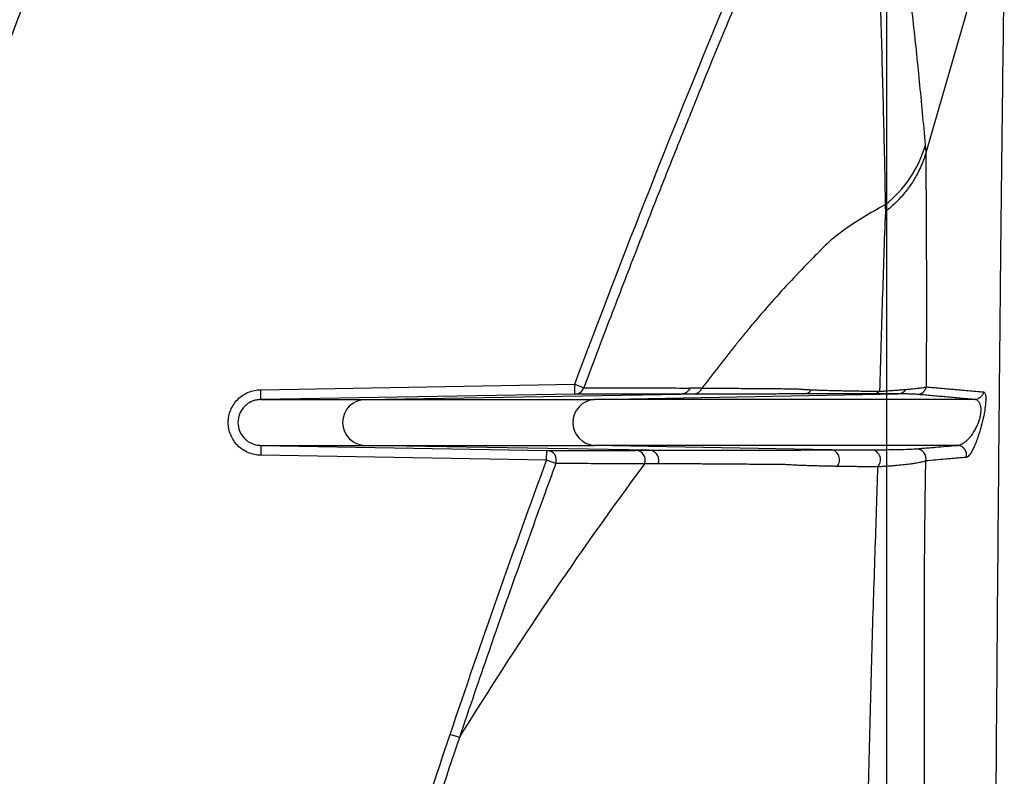
# Model space of a CAD drawing. Units: inches. Extents: x -633.7 to -602.6, y -282.2 to -258.6.
# Drawn here: x -633.2 to -633.2, y -279.1 to -279.1 of the extents above; entities that cross this region are included whole.
import ezdxf

# ---------------------------------------------------------------- set-up
doc = ezdxf.new("R2010")
doc.units = ezdxf.units.IN
doc.header["$MEASUREMENT"] = 0

msp = doc.modelspace()

# ---------------------------------------------------------------- hatches: boundary and pattern name
h = msp.add_hatch()
h.set_pattern_fill('AR-HBONE', color=8, scale=0.01046922407249082)
h.set_pattern_definition([(45, (-630.8383903269457, -285.071541867746), (0, 0.05922287468335759), [0.1256306888698898, -0.04187689628996327]), (135, (-630.8087788896014, -285.0419304304017), (4.649269446095702e-18, 0.05922287468335757), [0.1256306888698898, -0.04187689628996326])])
edge = h.paths.add_edge_path()
edge.add_line((-633.3533572119705, -278.8985341028476), (-633.2358835462046, -278.8985341028476))
edge.add_arc((-633.0450362482259, -278.8899339690822), 0.1910409732140499, 182.580168759478, 220.2351795521443)
edge.add_line((-633.1908768458517, -279.0133324031513), (-631.4688968789222, -279.0133324031513))
edge.add_line((-631.4688968789222, -279.0133324031513), (-631.4688968789222, -279.0747253464458))
edge.add_line((-631.4688968789222, -279.0747253464459), (-633.1876511535244, -279.0747253464459))
edge.add_arc((-633.0821803669726, -279.1874574027527), 0.1543781180576004, 133.0940365708577, 180.95878426122)
edge.add_line((-633.2365368706821, -279.1900406366877), (-633.3533572119705, -279.1900406366877))
edge.add_line((-633.3533572119705, -279.1900406366877), (-633.3533572119705, -278.9021935391343))

# ---------------------------------------------------------------- linework, layer by layer
at = {"color": 7, "linetype": 'Continuous', "lineweight": 25}
for p, q in [((-633.185404473228, -279.1199907159604), (-633.1854254138022, -279.1197668358832)), ((-633.2066981503174, -279.1276055109491), (-633.196651815708, -279.1274301523777)), ((-633.1966463343493, -279.1277441807345), (-633.196651815708, -279.1274301523777)), ((-633.196651815708, -279.1274301523777), (-633.1963591449975, -279.127539711676)), ((-633.1925817634855, -279.1275526274447), (-633.1929634907647, -279.1275511562615)), ((-633.1966463343493, -279.1277441807345), (-633.2066926083373, -279.1279195393074)), ((-633.2033473849281, -279.1279195393074), (-633.1932456359942, -279.1277432107104)), ((-633.1960266733597, -279.1279195393074), (-633.1862986171561, -279.1277345126638)), ((-633.2066926386884, -279.1293852312059), (-633.197545735657, -279.1295448902185)), ((-633.1942663412635, -279.1295437426044), (-633.2033473849281, -279.1293852306776)), ((-633.1884577409551, -279.1295291910052), (-633.1960266733597, -279.1293852306776)), ((-633.1975512170156, -279.1298589185754), (-633.2066956282446, -279.1296993030586)), ((-633.1975512170156, -279.1298589185754), (-633.197545735657, -279.1295448902185)), ((-633.1972576741776, -279.1299664401474), (-633.1975512170156, -279.1298589185754)), ((-633.200342704491, -279.1387334413148), (-633.2006392092678, -279.1386332924567))]:
    msp.add_line(p, q, dxfattribs=at)
msp.add_lwpolyline([(-633.3533572119705, -278.8985341028476), (-633.2358835462046, -278.8985341028476, 0.1657955445067545), (-633.1908768458517, -279.0133324031513), (-631.4688968789222, -279.0133324031513), (-631.4688968789222, -279.0747253464459), (-633.1876511535244, -279.0747253464459, 0.2119398263026966), (-633.2365368706821, -279.1900406366877), (-633.3533572119705, -279.1900406366877), (-633.3533572119705, -278.9021935391343)], format="xyb")
at = {"color": 7, "linetype": 'Continuous', "lineweight": 25, "flags": 128}
for points in [[(-633.1829419972562, -279.1114723717224), (-633.1841687900896, -279.1157161578735), (-633.1854044877848, -279.119990712299)], [(-633.1928632345135, -279.1277430895408), (-633.1930774128091, -279.1277431557468), (-633.1932456359948, -279.1277432107104)]]:
    msp.add_lwpolyline(points, dxfattribs=at)
at = {"color": 7, "linetype": 'Continuous', "lineweight": 25}
for centre, radius, start, end in [((-632.8532362668265, -279.2578938215888), 0.3881988286079834, 158.3868380671178, 162.7399801728559), ((-633.1890355540437, -279.1187353852129), 0.003754597588102267, 308.1876579997452, 344.0548677731772), ((-633.1966523369667, -279.1274318276178), 0.0003124107886576074, 271.1009408726462, 339.79820692761), ((-633.1928692293051, -279.1274310157152), 0.0003121313988560996, 271.1004896469383, 337.0693238354928), ((-633.1856991311993, -279.1274422597785), 0.00031305677218287, 270.9974402218343, 346.4058863114627), ((-633.1893251396738, -279.1274376920131), 0.000301765820921345, 271.3074571410467, 326.0535373955452), ((-633.1870782814955, -279.127471972657), 0.0002593795247198555, 271.7213513829823, 315.6879729222018), ((-633.1863060436418, -279.1274357044898), 0.0002989004421315434, 271.4236970720314, 327.7462773930326), ((-633.2033473785283, -279.1286523849925), 0.0007328456851023034, 90.00050034502644, 269.9994996549736), ((-633.1959759777465, -279.1286523849925), 0.0007345970618921474, 93.95721054354514, 266.0427894564548), ((-633.197552467922, -279.129858687414), 0.0003138694048306697, 339.921678420048, 88.77095393193386), ((-633.1947081114779, -279.1298577374445), 0.0003139059472023469, 337.7775180323117, 88.74495567790146), ((-633.1871885338876, -279.1298440487039), 0.0003230772765790662, 314.6156307101811, 80.53129645618941), ((-633.1857226886025, -279.1298090660554), 0.0003139421289623548, 346.4752477960206, 88.89852931101854)]:
    msp.add_arc(centre, radius, start, end, dxfattribs=at)
for points, knots in [([(-633.1854254138022, -279.1197668358832), (-633.1854570315493, -279.1194287217994), (-633.1854877301572, -279.1190873388984), (-633.185550388878, -279.1184094042548), (-633.1855825208316, -279.1180734601889), (-633.185681246889, -279.1170747390254), (-633.185749975816, -279.1164203829862), (-633.1858935638741, -279.1151373508828), (-633.1859683442764, -279.1145084078703), (-633.1861259300492, -279.113284390072), (-633.1862084879667, -279.1126887402187), (-633.1863425481655, -279.1118372114996), (-633.1863888874248, -279.1115602185649), (-633.1864870415448, -279.1110272521094), (-633.1865386466507, -279.1107705419454), (-633.1866236852492, -279.1104130774531), (-633.1866532526631, -279.1102983126775), (-633.1867005537704, -279.1101367007603), (-633.1867168076654, -279.1100845636244), (-633.186750551137, -279.1099848306564), (-633.1867682833, -279.1099381093634), (-633.1868576868414, -279.1097072063621), (-633.1869307181663, -279.1095279987659), (-633.1870808286387, -279.1091836741725), (-633.1871578733694, -279.1090184446002), (-633.1872775425842, -279.1087845655551), (-633.1873183276984, -279.108709700775), (-633.1874005611016, -279.1085619481146), (-633.1874414838085, -279.108487160109), (-633.1876451104897, -279.1081084585541), (-633.1878048359349, -279.1077902240509), (-633.1879613790452, -279.1074546954891)], [0, 0, 0, 0, 0.06250000000000028, 0.06250000000000028, 0.1250000000000006, 0.1250000000000006, 0.2500000000000011, 0.2500000000000011, 0.3750000000000017, 0.3750000000000017, 0.5000000000000022, 0.5000000000000022, 0.5625000000000023, 0.5625000000000023, 0.6250000000000026, 0.6250000000000026, 0.6562500000000027, 0.6562500000000027, 0.6718750000000027, 0.6718750000000027, 0.6875000000000026, 0.6875000000000026, 0.7500000000000022, 0.7500000000000022, 0.8125000000000018, 0.8125000000000018, 0.8437500000000016, 0.8437500000000016, 0.8750000000000012, 0.8750000000000012, 1, 1, 1, 1]), ([(-633.1866602423329, -279.1299890382938), (-633.1866602305741, -279.1264097750463), (-633.1866602079617, -279.1195267799404), (-633.1866601855123, -279.1129397154259), (-633.1866601747398, -279.1097832165332)], [0.03805081131983521, 0.03805081131983521, 0.03805081131983521, 0.03805081131983521, 0.5382791746872668, 1, 1, 1, 1]), ([(-633.1870699843408, -279.1107003466561), (-633.1870693944791, -279.1107026394539), (-633.1870695114685, -279.1107061804674), (-633.1870690455097, -279.1107120313851), (-633.1870683483073, -279.1107208157311), (-633.1870667333131, -279.1107413669748), (-633.1870635492509, -279.1107826818791), (-633.1870608950433, -279.1108184436069), (-633.1870556765749, -279.1108903915873), (-633.1870523166173, -279.1109389250715), (-633.1870425228801, -279.1110858677196), (-633.1870363828469, -279.1111856529021), (-633.187018790939, -279.1114889950422), (-633.1870080976237, -279.1116962713003), (-633.1869779160733, -279.1123284940967), (-633.1869601258405, -279.1127630118367), (-633.1869097904183, -279.1140885504063), (-633.1868804112669, -279.115001726376), (-633.1868254988744, -279.1168596594235), (-633.1868001169881, -279.1178051525731), (-633.1867645001988, -279.119243543164), (-633.186752899137, -279.1197261233982), (-633.1867363675543, -279.1204558003441), (-633.1867311123123, -279.120700348292), (-633.1867220870414, -279.1211925770723), (-633.18671813755, -279.1214398328971), (-633.1867143150073, -279.1216864616917)], [0, 0, 0, 0, 0.0009765625000001067, 0.0009765625000001067, 0.001953125000000213, 0.003906250000000427, 0.007812500000000612, 0.01562500000000098, 0.01562500000000098, 0.03125000000000119, 0.03125000000000119, 0.06250000000000105, 0.06250000000000105, 0.125000000000001, 0.125000000000001, 0.2500000000000009, 0.2500000000000009, 0.5000000000000002, 0.5000000000000002, 0.7499999999999996, 0.7499999999999996, 0.8749999999999994, 0.8749999999999994, 0.9374999999999997, 0.9374999999999997, 1, 1, 1, 1]), ([(-633.1836432765328, -279.2203981168103), (-633.1836421161855, -279.2201570685975), (-633.1836397959031, -279.2196750577606), (-633.1836363457006, -279.2189534840761), (-633.1836328993725, -279.2182332936214), (-633.1836294451476, -279.217514771101), (-633.1836259682966, -279.216798076939), (-633.1836224503762, -279.2160833227963), (-633.1836189075751, -279.2153704964005), (-633.1836153399356, -279.2146595496299), (-633.1836117488916, -279.2139504499511), (-633.183608135698, -279.2132431714859), (-633.1836045011412, -279.2125376877946), (-633.1836008480875, -279.2118339740335), (-633.1835925041644, -279.2102408339532), (-633.1835752791008, -279.206973991428), (-633.1835496173607, -279.2022412189856), (-633.1835191324578, -279.196692465206), (-633.1834870698282, -279.1908591343267), (-633.1834543201578, -279.1850160035426), (-633.1834097308436, -279.1772900315752), (-633.183361068095, -279.1691746360144), (-633.1833137510365, -279.1617067617577), (-633.1832811401243, -279.1567733049876), (-633.1832526062049, -279.1525091811171), (-633.183213093077, -279.1468304401985), (-633.1831646989069, -279.1403663671803), (-633.1831129408547, -279.1339692574793), (-633.1830784309706, -279.1299871276507), (-633.183057171477, -279.1276672946085), (-633.1830490890253, -279.1268207690998), (-633.1830410454621, -279.1259921016641), (-633.1830323158533, -279.1250507301803), (-633.1830215129238, -279.1240055754728), (-633.1830041632171, -279.1223674119604), (-633.1829815113159, -279.1203475460298), (-633.1829555189852, -279.1181782295269), (-633.1829293434087, -279.1161213365359), (-633.1829009472925, -279.1140089177403), (-633.1828800237334, -279.1125137477781), (-633.1828686261746, -279.1116992932451)], [0, 0, 0, 0, 0.004805533936933308, 0.009609361579830054, 0.01441039128787224, 0.01920753592137436, 0.02399971312426424, 0.02878606838034794, 0.03356722588144491, 0.03834357557630545, 0.04311538289317372, 0.04788290991831921, 0.05264641538028911, 0.0574061546359207, 0.06216237973542848, 0.08502991916169307, 0.1241556861658322, 0.160046786299138, 0.2015878640317559, 0.2487508256254091, 0.2875682594668114, 0.3742932444427136, 0.4370973909200986, 0.4703534325072214, 0.4997629142533116, 0.5485308045872169, 0.6241984457717471, 0.6866327854725486, 0.7490338999622074, 0.7592999784419686, 0.769561535260793, 0.7798152677669552, 0.790058091182125, 0.8054101657294606, 0.8207525924745516, 0.85657696114009, 0.8923678042207154, 0.9211961793354806, 0.957073690231413, 1, 1, 1, 1]), ([(-633.1914513248496, -279.1151230666251), (-633.191583639246, -279.1154414361534), (-633.1918583070924, -279.1161023307731), (-633.1922815249102, -279.1171314069899), (-633.1927724921446, -279.1183352737667), (-633.1933371312783, -279.1197353723305), (-633.1939979561234, -279.1213955185709), (-633.1947265459405, -279.1232544780899), (-633.1955275172803, -279.1253307047608), (-633.1960740452644, -279.1267824224183), (-633.1963591422532, -279.1275397127033)], [0, 0, 0, 0, 0.07746399732216479, 0.1608053990208611, 0.2500055872602967, 0.3695816614204826, 0.5000012397109197, 0.6514757167141377, 0.8181918829156138, 1, 1, 1, 1]), ([(-633.1854055727939, -279.1199945578295), (-633.1854138683101, -279.1200230417031), (-633.1854315611716, -279.120083792742), (-633.1854630101759, -279.1201797676059), (-633.1855011984653, -279.1202861600409), (-633.1855474495877, -279.1204025392167), (-633.1856028407743, -279.1205284248435), (-633.1856686196686, -279.120663157), (-633.1857460431315, -279.1208059045406), (-633.1858363876474, -279.1209556305688), (-633.1859408910332, -279.1211110817223), (-633.1860607274765, -279.1212707511613), (-633.1861968688752, -279.1214329677406), (-633.1863503536366, -279.1215955251257), (-633.1865208949026, -279.1217572233629), (-633.1866459146542, -279.1218583076384), (-633.1867097239941, -279.1219099004533)], [0, 0, 0, 0, 0.03833439416846049, 0.08176044802015583, 0.1303185260039343, 0.1840429945600838, 0.2429584537173082, 0.3070754934908762, 0.3763860139754218, 0.4508581851604122, 0.5304311683051921, 0.6150097736425194, 0.7044592859781399, 0.7986007451079743, 0.8972070144735721, 1, 1, 1, 1]), ([(-633.1853948449092, -279.1275158420836), (-633.1853854630358, -279.1260958141624), (-633.185384680043, -279.1248024714481), (-633.1853894031439, -279.1229537193039), (-633.1853919393633, -279.1223526469388), (-633.1853983676795, -279.1211666924798), (-633.1854023384786, -279.1205820870954), (-633.1854055727939, -279.1199945578295)], [0, 0, 0, 0, 0.5000000000000013, 0.5000000000000013, 0.7500000000000007, 0.7500000000000007, 1, 1, 1, 1]), ([(-633.1867143171786, -279.1216864596343), (-633.1871999174263, -279.1219509269312), (-633.1876647477031, -279.1222253370178), (-633.1882787695577, -279.1226735172096), (-633.188469439769, -279.1228292376708), (-633.1886831331068, -279.1230354933388), (-633.1887453732204, -279.1230982467906), (-633.188804558378, -279.1231624302687), (-633.1888336207038, -279.1231947699205), (-633.1888432195946, -279.1232055911174), (-633.1888574820404, -279.1232218860472), (-633.1888606035363, -279.1232246728891), (-633.188867873475, -279.1232319103386), (-633.1889296435576, -279.123293428993), (-633.1894529680284, -279.1238181951942), (-633.1899428629603, -279.1243397493185), (-633.1905601547094, -279.1250356351624), (-633.1908598251197, -279.1253836980283), (-633.1911936104665, -279.1257899793475), (-633.191333255922, -279.1259641441667), (-633.1914025099782, -279.1260512339237), (-633.191425672741, -279.1260806137805), (-633.1914710639867, -279.1261378815142), (-633.1914934093309, -279.1261658946516), (-633.1918756043544, -279.1266469968472), (-633.1922308966451, -279.1270998083016), (-633.1925817636591, -279.1275526280991)], [0, 0, 0, 0, 0.1250000000000052, 0.1250000000000052, 0.1875000000000077, 0.1875000000000077, 0.2031250000000087, 0.2109375000000092, 0.2109375000000092, 0.2148437500000084, 0.2148437500000084, 0.216796875000008, 0.216796875000008, 0.2187500000000077, 0.2500000000000068, 0.4999999999999989, 0.4999999999999989, 0.6249999999999949, 0.6874999999999926, 0.7187499999999912, 0.7187499999999912, 0.7343749999999911, 0.7343749999999911, 0.749999999999991, 0.749999999999991, 1, 1, 1, 1]), ([(-633.1867097239941, -279.1219099004533), (-633.1867287174427, -279.1223792787389), (-633.1867457341489, -279.1228442830388), (-633.1867775854129, -279.1237767718966), (-633.1867925352926, -279.1242446229024), (-633.1868365411812, -279.1256654750524), (-633.1868640495184, -279.1266343192749), (-633.1868926031633, -279.1276532182234)], [0, 0, 0, 0, 0.2500000000000006, 0.2500000000000006, 0.5000000000000011, 0.5000000000000011, 1, 1, 1, 1]), ([(-633.1963591422532, -279.1275397127033), (-633.196187340181, -279.1275405238046), (-633.1958307681493, -279.1275422072302), (-633.1952712967053, -279.1275442683427), (-633.1947448499094, -279.1275454329027), (-633.1942587911308, -279.1275471553051), (-633.1938330820954, -279.1275483231411), (-633.1933990909841, -279.1275493406754), (-633.193110141236, -279.1275505450078), (-633.1929634908116, -279.1275511562415)], [0, 0, 0, 0, 0.1548610388130209, 0.3214112293970347, 0.5000000156779171, 0.62192754953752, 0.7499999884282115, 0.8731177028415478, 1, 1, 1, 1]), ([(-633.1929634907901, -279.1275511562613), (-633.19298553871, -279.1276038005672), (-633.1930250622357, -279.1276544982583), (-633.1931274003183, -279.1277241591411), (-633.1931888718989, -279.1277422081773), (-633.1932456359954, -279.1277432107104)], [0, 0, 0, 0, 0.5, 0.5, 1, 1, 1, 1]), ([(-633.1925817634855, -279.1275526274447), (-633.1923642058022, -279.1275532362652), (-633.1921217844348, -279.127553914665), (-633.1918594682613, -279.1275550378944), (-633.1917971193196, -279.1275554151559), (-633.1916966658541, -279.1275562435193), (-633.191516157511, -279.1275585149639), (-633.1911090818323, -279.1275624098358), (-633.190605214954, -279.1275667286955), (-633.1901025727004, -279.1275701574943), (-633.1898470356332, -279.1275717343383), (-633.1896937300345, -279.1275726417472), (-633.1896155969189, -279.1275730872286), (-633.1895687175429, -279.1275733545147)], [0, 0, 0, 0, 0.2499926559742643, 0.2785631863792309, 0.299991047920001, 0.321418842000239, 0.392844082213187, 0.4999823370375511, 0.7499919810395598, 0.8749999576763258, 0.9375014078197283, 0.9625012393933415, 1, 1, 1, 1]), ([(-633.1860532181661, -279.127595251648), (-633.1860340026632, -279.1275935830155), (-633.1859949120818, -279.1275901884744), (-633.1859387074259, -279.1275850441878), (-633.185883210539, -279.1275797603207), (-633.1858146973527, -279.1275729499383), (-633.1857340778561, -279.1275644864934), (-633.1856498117737, -279.1275547065868), (-633.1855717899217, -279.1275447524106), (-633.1855088070989, -279.127535660271), (-633.1854473547016, -279.1275260132787), (-633.1854146474706, -279.1275196778579), (-633.1853948449092, -279.1275158420836)], [0, 0, 0, 0, 0.05951731168566617, 0.1210775651910962, 0.1846834918687179, 0.2503373450078056, 0.3693919626960628, 0.5000370555139295, 0.6171997559716512, 0.7497598076996667, 0.8484923173962665, 1, 1, 1, 1]), ([(-633.1853948450257, -279.12751584126), (-633.1853377889415, -279.1275204673702), (-633.1852245703183, -279.1275296471419), (-633.1850519016208, -279.1275443296841), (-633.1848788059842, -279.127559483181), (-633.1847049908172, -279.1275750362162), (-633.1845120483205, -279.1275923753088), (-633.1842985934259, -279.1276113909927), (-633.1840611542741, -279.1276325869798), (-633.1838183136308, -279.1276538672228), (-633.1836504070878, -279.127668611762), (-633.1835666297892, -279.1276759685787)], [0, 0, 0, 0, 0.103237876645462, 0.2048589633574595, 0.3048599102897131, 0.403239727747414, 0.4999995071415401, 0.6258451678326525, 0.749994466069852, 0.8752592489442098, 1, 1, 1, 1]), ([(-633.2066956282446, -279.1296993030586), (-633.2067646593755, -279.1296991045934), (-633.2068337167037, -279.1296920211444), (-633.2069675012289, -279.1296649921101), (-633.2070326074808, -279.1296451166465), (-633.2071591974318, -279.1295924638571), (-633.2072201954585, -279.1295597125135), (-633.2073333172157, -279.1294839623184), (-633.2073862200726, -279.1294406039251), (-633.207483709598, -279.1293430540151), (-633.2075269086655, -279.1292902917878), (-633.2076026155189, -279.129177080461), (-633.20763538388, -279.129115896876), (-633.2076877964233, -279.1289894384355), (-633.2077075825318, -279.128924319535), (-633.2077343745216, -279.128790320063), (-633.20774122774, -279.1287211122509), (-633.20774130363, -279.1285848217174), (-633.2077347411035, -279.1285170147117), (-633.2077080532293, -279.1283820957682), (-633.2076880763021, -279.1283162359656), (-633.207636124973, -279.1281904364969), (-633.2076037529968, -279.1281295800185), (-633.2075275331264, -279.1280152268158), (-633.2074843672629, -279.1279625466022), (-633.2073881756265, -279.127865954886), (-633.2073345034948, -279.1278217013197), (-633.2072210942578, -279.127745561866), (-633.2071611742737, -279.1277132930225), (-633.2070348621271, -279.1276604318775), (-633.2069685427826, -279.1276400691124), (-633.2068350479688, -279.1276129384169), (-633.2067671815876, -279.1276058414345), (-633.2066981503174, -279.1276055109491)], [0, 0, 0, 0, 0.0625, 0.0625, 0.125, 0.125, 0.1875, 0.1875, 0.25, 0.25, 0.3125, 0.3125, 0.375, 0.375, 0.4375, 0.4375, 0.5, 0.5, 0.5625, 0.5625, 0.625, 0.625, 0.6875, 0.6875, 0.75, 0.75, 0.8125, 0.8125, 0.875, 0.875, 0.9375, 0.9375, 1, 1, 1, 1]), ([(-633.2066926083373, -279.127919539326), (-633.2066930237147, -279.1279195391373), (-633.2066933969954, -279.1279127919631), (-633.206694135429, -279.127882175685), (-633.206694503281, -279.1278582032671), (-633.2066953378861, -279.1277968781062), (-633.2066958072601, -279.1277597333789), (-633.2066968873834, -279.1276824301754), (-633.2066974971546, -279.1276425109928), (-633.2066981503174, -279.1276055109491)], [0, 0, 0, 0, 0.25, 0.25, 0.5, 0.5, 0.75, 0.75, 1, 1, 1, 1]), ([(-633.1932456359948, -279.1277432107103), (-633.1933902950411, -279.1277432539795), (-633.1936796131172, -279.127743340518), (-633.1942542413375, -279.1277434800473), (-633.1949653373158, -279.1277436828207), (-633.1958107223377, -279.1277439231824), (-633.1963671046559, -279.1277440946704), (-633.1966463343493, -279.1277441807345)], [0, 0, 0, 0, 0.1250000146497861, 0.2500000148131931, 0.4999999833392607, 0.7490666995688365, 1, 1, 1, 1]), ([(-633.1893182541468, -279.1277393792687), (-633.1893379140575, -279.1277394876689), (-633.1893752412893, -279.1277396934826), (-633.1894257545068, -279.1277399665032), (-633.189469684815, -279.1277401945686), (-633.1895263877415, -279.1277404706588), (-633.1895955410397, -279.1277407651107), (-633.1896763844013, -279.1277410462043), (-633.1897516229701, -279.1277412361841), (-633.1898110114726, -279.1277413242057), (-633.1898762056157, -279.1277413528658), (-633.1900061515145, -279.1277414292327), (-633.1902060890623, -279.1277415375503), (-633.1905323052722, -279.1277417362539), (-633.1909227985443, -279.1277419961218), (-633.1913592792176, -279.1277423199072), (-633.1917016343352, -279.1277426247334), (-633.1919551810959, -279.1277428425314), (-633.1921594724621, -279.1277429179942), (-633.1923790568258, -279.1277429571128), (-633.1926212456214, -279.1277430217099), (-633.1927824894651, -279.1277430669074), (-633.1928632345135, -279.1277430895408)], [0, 0, 0, 0, 0.009290390791922341, 0.0176391730584075, 0.02498792707011071, 0.03132619774699427, 0.04694449330949024, 0.0625999224980556, 0.07820444336109639, 0.09384647902863723, 0.1024781724483784, 0.1250876650736556, 0.1872917400857735, 0.250056241628969, 0.3734869877561123, 0.5000407787884034, 0.6250311072341249, 0.689404376315266, 0.7500193895373772, 0.8330914103877828, 0.9164182530422114, 1, 1, 1, 1]), ([(-633.1895687175429, -279.1275733545147), (-633.189564673699, -279.1275737605364), (-633.1895565859969, -279.1275745725816), (-633.189540061589, -279.1275761747299), (-633.1895104511024, -279.1275789351708), (-633.1894660802525, -279.1275827455628), (-633.189409477355, -279.1275871240406), (-633.1893296540245, -279.1275926815761), (-633.1892218834971, -279.1275992110968), (-633.1891241073346, -279.1276038232793), (-633.1890748873606, -279.1276061450262)], [0, 0, 0, 0, 0.03124042757867636, 0.06248096519399551, 0.124962493870331, 0.2499284689250273, 0.374657306498108, 0.4998854525831083, 0.7482451305586847, 0.9999999999999999, 0.9999999999999999, 0.9999999999999999, 0.9999999999999999]), ([(-633.187070490064, -279.127731235133), (-633.1875691743178, -279.1277325914413), (-633.187998289699, -279.127733898977), (-633.1887428776101, -279.1277365803837), (-633.1890576940124, -279.1277379450914), (-633.1893182541468, -279.1277393792687)], [0, 0, 0, 0, 0.5, 0.5, 1, 1, 1, 1]), ([(-633.1890748873606, -279.1276061450262), (-633.1890482028509, -279.127607304737), (-633.1889944753759, -279.1276096397372), (-633.1889084859868, -279.1276129805787), (-633.1888177159024, -279.1276162464617), (-633.1887216977055, -279.1276194255055), (-633.1886204224965, -279.1276225194301), (-633.1885137624519, -279.12762551731), (-633.1884016036346, -279.1276284220634), (-633.1882838398394, -279.1276312330926), (-633.1881463914085, -279.1276342527552), (-633.1879856833161, -279.1276374374615), (-633.1877975980284, -279.1276407820723), (-633.1875948305191, -279.1276440208853), (-633.1873766235926, -279.1276471732077), (-633.1871436349654, -279.1276502574933), (-633.1869768384398, -279.1276521898441), (-633.186892684626, -279.1276531647727)], [0, 0, 0, 0, 0.05294217745734175, 0.1065955327846468, 0.1609377461751472, 0.2159446589897514, 0.2715901256280294, 0.3278462317803021, 0.3846831078345624, 0.4420682718584008, 0.499966855830898, 0.5780095453525929, 0.6584056791299321, 0.7409955188802184, 0.8255979745393639, 0.9120089849543119, 1, 1, 1, 1]), ([(-633.1862986171561, -279.1277345126638), (-633.1863479088279, -279.1277338124524), (-633.1864006651381, -279.127733201932), (-633.186512642117, -279.1277321922644), (-633.1865720633796, -279.1277317901034), (-633.1867622729239, -279.1277309213455), (-633.1869045235871, -279.1277307837417), (-633.187070490064, -279.127731235133)], [0, 0, 0, 0, 0.25, 0.25, 0.5, 0.5, 1, 1, 1, 1]), ([(-633.186892603245, -279.127653218277), (-633.1868898134651, -279.1276530674933), (-633.1868842313734, -279.1276527657892), (-633.186873090153, -279.1276521265672), (-633.1868537297331, -279.1276510241498), (-633.1868155147026, -279.1276488086854), (-633.18674107239, -279.1276443992857), (-633.1866410476122, -279.1276382280632), (-633.1865272715978, -279.1276309163252), (-633.1864112982, -279.1276230371584), (-633.1862914072012, -279.1276143820054), (-633.1861682096591, -279.1276049133007), (-633.1860922804907, -279.1275985336874), (-633.1860532181661, -279.127595251648)], [0, 0, 0, 0, 0.007843896323177944, 0.01569491174929576, 0.03139068629974921, 0.06275861668195208, 0.1254108054719598, 0.2504596410357929, 0.3719060962240691, 0.5000768794135322, 0.6568269547251171, 0.8234520779318488, 1, 1, 1, 1]), ([(-633.1856936815894, -279.1277552691145), (-633.1857501740983, -279.1277506350389), (-633.185826910532, -279.1277465145123), (-633.1859759542745, -279.1277412578929), (-633.18603133547, -279.1277396605446), (-633.1861239794454, -279.1277375252681), (-633.1861564611596, -279.1277368570405), (-633.1862248727855, -279.1277356134718), (-633.1862609741443, -279.1277350373991), (-633.1862986171561, -279.1277345126638)], [0, 0, 0, 0, 0.5, 0.5, 0.75, 0.75, 0.875, 0.875, 1, 1, 1, 1]), ([(-633.1838661804497, -279.1279195138379), (-633.1839244026002, -279.127914301779), (-633.1840387212085, -279.1279040679539), (-633.1842030916275, -279.1278891997011), (-633.1843923026411, -279.127871981979), (-633.1846010858866, -279.1278528822697), (-633.1848316569566, -279.1278317037252), (-633.1850538309882, -279.127811366869), (-633.1852727006185, -279.1277915640704), (-633.1854512394945, -279.1277757781066), (-633.1855911253477, -279.1277637699862), (-633.1856599838878, -279.127758062312), (-633.1856936815894, -279.1277552691145)], [0, 0, 0, 0, 0.08649467591936026, 0.1698314283419904, 0.2500055962427333, 0.379140558859733, 0.5000005337109066, 0.6249975379980584, 0.7499958292931438, 0.8749963743331305, 0.9388262535595486, 1, 1, 1, 1]), ([(-633.1835666330409, -279.1276759678229), (-633.183543161842, -279.1276762488441), (-633.1835240727564, -279.127696001316), (-633.1835051670848, -279.1277630842097), (-633.1835004834586, -279.1277920260688), (-633.1834954782355, -279.1278641801078), (-633.1834950859632, -279.1279075742101), (-633.1835000627484, -279.1280130873861), (-633.1835053272979, -279.1280734892019), (-633.1835232714383, -279.1282146324926), (-633.1835354873108, -279.12829153283), (-633.1835672176896, -279.1284587711276), (-633.18358663918, -279.1285477497303), (-633.1836279468899, -279.1287174038564), (-633.1836505371056, -279.1288012668357), (-633.1836959512119, -279.1289568532693), (-633.1837191308925, -279.1290299454108), (-633.1837644297199, -279.1291634431979), (-633.1837865311928, -279.1292239188533), (-633.1838298768705, -279.1293351166855), (-633.1838511983798, -279.1293859297763), (-633.1838918954047, -279.1294764291682), (-633.1839114370468, -279.1295165558), (-633.1839679559397, -279.1296236489295), (-633.1840031244445, -279.1296777187642), (-633.1840656656494, -279.1297500604604), (-633.1840933904866, -279.1297691774557), (-633.1841171897266, -279.1297695638826)], [0, 0, 0, 0, 0.1250000000000087, 0.1250000000000087, 0.1875000000000091, 0.1875000000000091, 0.2500000000000095, 0.2500000000000095, 0.3125000000000099, 0.3125000000000099, 0.3750000000000103, 0.3750000000000103, 0.4375000000000108, 0.4375000000000108, 0.5000000000000112, 0.5000000000000112, 0.5625000000000117, 0.5625000000000117, 0.6250000000000121, 0.6250000000000121, 0.6875000000000125, 0.6875000000000125, 0.750000000000013, 0.750000000000013, 0.8750000000000066, 0.8750000000000066, 1, 1, 1, 1]), ([(-633.1835666331168, -279.1276759681552), (-633.1835738352918, -279.1277073983977), (-633.1835863575944, -279.1277394720187), (-633.1836227229709, -279.1277993428521), (-633.1836465804233, -279.1278270294054), (-633.183702429335, -279.1278725154207), (-633.1837343280268, -279.1278902369878), (-633.1838001910111, -279.1279135070401), (-633.1838340493508, -279.1279190902699), (-633.1838661804416, -279.1279195144762)], [0, 0, 0, 0, 0.25, 0.25, 0.5, 0.5, 0.75, 0.75, 1, 1, 1, 1]), ([(-633.2066926083373, -279.1279195393074), (-633.2067078892889, -279.1279198150067), (-633.2067402094125, -279.1279203981272), (-633.2067913284076, -279.127925535123), (-633.2068477915872, -279.1279351440339), (-633.2069096918113, -279.1279510532492), (-633.2070160765948, -279.1279888983759), (-633.2071209173133, -279.128050227886), (-633.2072674738499, -279.1281799129619), (-633.2073922777683, -279.1283682761085), (-633.207446325445, -279.1286519430405), (-633.2073926093399, -279.128935767552), (-633.2072677861345, -279.129124539574), (-633.207121129149, -279.1292543892628), (-633.2070036653138, -279.129323229854), (-633.2068722548634, -279.1293654725363), (-633.2067772259774, -279.1293825739948), (-633.2067190564552, -279.1293844003039), (-633.2066926083373, -279.1293852306776)], [0, 0, 0, 0, 0.01995172267365844, 0.04219908324783478, 0.06701190181131239, 0.09468443666402007, 0.1255287608340741, 0.2143328743258449, 0.250673588108102, 0.3808423493023738, 0.499809066036796, 0.6188842241128168, 0.7491541663442581, 0.7857175733537392, 0.8744267265006899, 0.9240701816094865, 0.965476752814548, 1, 1, 1, 1]), ([(-633.2066926083373, -279.1279195393074), (-633.2061477554907, -279.1279195393074), (-633.2055969746058, -279.1279195393074), (-633.204760976974, -279.1279195393074), (-633.2044806890909, -279.1279195393074), (-633.2039161408214, -279.1279195393074), (-633.2036317025156, -279.1279195393074), (-633.2033473848968, -279.1279195393074)], [0, 0, 0, 0, 0.5, 0.5, 0.75, 0.75, 1, 1, 1, 1]), ([(-633.2033473848968, -279.1279195393074), (-633.2030004886136, -279.1279195393074), (-633.2026527007422, -279.1279195393074), (-633.2022138411677, -279.1279195393074), (-633.2021258812443, -279.1279195393074), (-633.2019493273164, -279.1279195393074), (-633.2018596587923, -279.1279195393074), (-633.2015798372696, -279.1279195393074), (-633.2013818356552, -279.1279195393074), (-633.2007518010192, -279.1279195393074), (-633.2002841593719, -279.1279195393074), (-633.1997477301637, -279.1279195393074), (-633.1997314224473, -279.1279195393074), (-633.1996987042902, -279.1279195393074), (-633.1996826916022, -279.1279195393074), (-633.1996489698969, -279.1279195393074), (-633.1996306269973, -279.1279195393074), (-633.1995927014996, -279.1279195393074), (-633.1995724051953, -279.1279195393074), (-633.1995091123981, -279.1279195393074), (-633.1994653809127, -279.1279195393074), (-633.1993710494613, -279.1279195393074), (-633.199321067714, -279.1279195393074), (-633.1990572793864, -279.1279195393074), (-633.1988009991901, -279.1279195393074), (-633.198194836474, -279.1279195393074), (-633.1978427381846, -279.1279195393074), (-633.1970313614555, -279.1279195393074), (-633.1965667196708, -279.1279195393074), (-633.1960266733597, -279.1279195393074)], [0, 0, 0, 0, 0.2499999999999996, 0.2499999999999996, 0.3124999999999997, 0.3124999999999997, 0.3749999999999998, 0.3749999999999998, 0.4999999999999996, 0.4999999999999996, 0.7499999999999991, 0.7499999999999991, 0.7578124999999994, 0.7578124999999994, 0.7656249999999998, 0.7656249999999998, 0.7734375000000001, 0.7734375000000001, 0.7812500000000003, 0.7812500000000003, 0.7968750000000004, 0.7968750000000004, 0.8125000000000006, 0.8125000000000006, 0.8750000000000003, 0.8750000000000003, 0.9375000000000001, 0.9375000000000001, 1, 1, 1, 1]), ([(-633.1838705826818, -279.1279195393074), (-633.1869724131593, -279.1279195393074), (-633.1894372932902, -279.1279195393074), (-633.1933891848662, -279.1279195393074), (-633.1948767344536, -279.1279195393074), (-633.1960266733597, -279.1279195393074)], [0, 0, 0, 0, 0.5, 0.5, 1, 1, 1, 1]), ([(-633.1844211552084, -279.1293852306776), (-633.1844114491097, -279.1293849005445), (-633.1843912011855, -279.1293842118528), (-633.1843583995358, -279.1293784211165), (-633.18432213749, -279.1293682067706), (-633.1842754657469, -279.1293496236892), (-633.1842119554819, -279.1293157040809), (-633.184127397991, -279.1292541960342), (-633.184045122658, -279.1291731660671), (-633.1839586936807, -279.1290736001369), (-633.1838841603544, -279.1289666532461), (-633.1838064635693, -279.1288326520387), (-633.1837451921361, -279.1286968455936), (-633.1836973327224, -279.1285611823504), (-633.1836656285062, -279.1284362116434), (-633.1836502389046, -279.1283279034971), (-633.1836463620511, -279.1282404636964), (-633.183651609471, -279.1281651698671), (-633.1836655717822, -279.1280905952698), (-633.1836979463861, -279.1280142953296), (-633.1837433218847, -279.1279597218828), (-633.1837936971408, -279.1279316610547), (-633.1838346332419, -279.1279209674502), (-633.1838598254824, -279.1279199666525), (-633.1838705826818, -279.1279195393074)], [0, 0, 0, 0, 0.02758025275595758, 0.05753525540485708, 0.08992281159152525, 0.1248029177628511, 0.1794993070407642, 0.2496331219860765, 0.3305768684048734, 0.3742656876187079, 0.4435781339040137, 0.4991752679568346, 0.5461244114504991, 0.5873341730065929, 0.6245789788406694, 0.654909578200546, 0.6873508038507002, 0.7167194307548317, 0.749877422194645, 0.8016668374312532, 0.8747457523202236, 0.9276700957454925, 0.9691148072841484, 1, 1, 1, 1]), ([(-633.2066926386884, -279.1293852312059), (-633.206692641822, -279.1293856727136), (-633.2066926482557, -279.1293865791924), (-633.20669270628, -279.1293938438702), (-633.206692811954, -279.1294060785968), (-633.2066929738496, -279.1294240533492), (-633.2066931934863, -279.1294476957395), (-633.206693500318, -279.1294811034018), (-633.2066939345395, -279.1295260072704), (-633.2066945052205, -279.1295822469075), (-633.206695092973, -279.1296407348212), (-633.2066954533054, -279.1296801615984), (-633.2066956282446, -279.1296993030586)], [0, 0, 0, 0, 0.07489536075379365, 0.1537709550576823, 0.236291014721751, 0.321966669416818, 0.4101581557967898, 0.5000926821896989, 0.6314104003701665, 0.7600078285609251, 0.8834852619798482, 1, 1, 1, 1]), ([(-633.2066926083373, -279.1293852306776), (-633.2061477554907, -279.1293852306776), (-633.2055969746058, -279.1293852306776), (-633.204760976974, -279.1293852306776), (-633.2044806890909, -279.1293852306776), (-633.2039161408214, -279.1293852306776), (-633.2036317025156, -279.1293852306776), (-633.2033473848968, -279.1293852306776)], [0, 0, 0, 0, 0.4999999999999999, 0.4999999999999999, 0.7499999999999999, 0.7499999999999999, 1, 1, 1, 1]), ([(-633.2033473848968, -279.1293852306776), (-633.2030004886136, -279.1293852306776), (-633.2026527007422, -279.1293852306776), (-633.2022138411677, -279.1293852306776), (-633.2021258812443, -279.1293852306776), (-633.2019493273164, -279.1293852306776), (-633.2018596587923, -279.1293852306776), (-633.2015798372696, -279.1293852306776), (-633.2013818356552, -279.1293852306776), (-633.2007518010192, -279.1293852306776), (-633.2002841593719, -279.1293852306776), (-633.1997477301637, -279.1293852306776), (-633.1997314224473, -279.1293852306776), (-633.1996987042902, -279.1293852306776), (-633.1996826916022, -279.1293852306776), (-633.1996489698969, -279.1293852306776), (-633.1996306269973, -279.1293852306776), (-633.1995927014996, -279.1293852306776), (-633.1995724051953, -279.1293852306776), (-633.1995091123981, -279.1293852306776), (-633.1994653809127, -279.1293852306776), (-633.1993710494613, -279.1293852306776), (-633.199321067714, -279.1293852306776), (-633.1990572793864, -279.1293852306776), (-633.1988009991901, -279.1293852306776), (-633.198194836474, -279.1293852306776), (-633.1978427381846, -279.1293852306776), (-633.1970313614555, -279.1293852306776), (-633.1965667196708, -279.1293852306776), (-633.1960266733597, -279.1293852306776)], [0, 0, 0, 0, 0.2499999999999996, 0.2499999999999996, 0.3124999999999997, 0.3124999999999997, 0.3749999999999998, 0.3749999999999998, 0.4999999999999996, 0.4999999999999996, 0.7499999999999991, 0.7499999999999991, 0.7578124999999994, 0.7578124999999994, 0.7656249999999998, 0.7656249999999998, 0.7734375000000001, 0.7734375000000001, 0.7812500000000003, 0.7812500000000003, 0.7968750000000004, 0.7968750000000004, 0.8125000000000006, 0.8125000000000006, 0.8750000000000003, 0.8750000000000003, 0.9375000000000001, 0.9375000000000001, 1, 1, 1, 1]), ([(-633.1844211552084, -279.1293852306776), (-633.1873565966906, -279.1293852306776), (-633.1897009471869, -279.1293852306776), (-633.1934779856648, -279.1293852306776), (-633.1949111748966, -279.1293852306776), (-633.1960266733597, -279.1293852306776)], [0, 0, 0, 0, 0.5, 0.5, 1, 1, 1, 1]), ([(-633.1857166536597, -279.129495181937), (-633.1856672136115, -279.1294910339786), (-633.1855658239147, -279.1294825275094), (-633.1854112841462, -279.1294694450036), (-633.1852518750603, -279.1294558939525), (-633.1850411726637, -279.129437974505), (-633.1847655208991, -279.1294145210666), (-633.1845358998901, -279.1293952571396), (-633.184416696952, -279.1293852566754)], [0, 0, 0, 0, 0.1219063765545104, 0.2500007793388325, 0.3722086746696969, 0.5000002916831424, 0.7404356223678092, 1, 1, 1, 1]), ([(-633.1841171894132, -279.1297695638912), (-633.1841148486087, -279.1297573002449), (-633.1841101962215, -279.1297329260481), (-633.1841087352476, -279.1296960153504), (-633.1841111579997, -279.1296601338814), (-633.1841174014492, -279.1296260533602), (-633.1841267364543, -279.1295944848592), (-633.1841384405882, -279.1295659023814), (-633.1841517215951, -279.1295405727152), (-633.1841658203808, -279.1295185679498), (-633.1841800482945, -279.1294998060501), (-633.1841938160151, -279.1294840957447), (-633.1842066421492, -279.1294711808872), (-633.1842181498373, -279.1294607787809), (-633.1842280548539, -279.1294526096884), (-633.1842361517344, -279.1294464198808), (-633.1842577664281, -279.1294308447332), (-633.1842963925378, -279.1294092920065), (-633.1843554600213, -279.1293895820841), (-633.1843964327466, -279.1293866880206), (-633.1844166966574, -279.1293852567015)], [0, 0, 0, 0, 0.06688641257668716, 0.1329378354182014, 0.1973468758193833, 0.2593567574995769, 0.3182962070451194, 0.3736027737419095, 0.4248331745072934, 0.4716616891667407, 0.5138692961045873, 0.5513269179588707, 0.5839759903030334, 0.6118089046708715, 0.6348510456168567, 0.6531453762475199, 0.6667399455040468, 0.7784884287578798, 0.8904468591082589, 0.9999999999999999, 0.9999999999999999, 0.9999999999999999, 0.9999999999999999]), ([(-633.197545735657, -279.1295448902185), (-633.1970817259455, -279.1295447179285), (-633.1966129744627, -279.1295445503441), (-633.1956650045314, -279.1295442276422), (-633.1951842098899, -279.1295440937955), (-633.1947012360262, -279.1295439068025)], [0, 0, 0, 0, 0.5, 0.5, 1, 1, 1, 1]), ([(-633.1942663411985, -279.1295437426055), (-633.1940914754505, -279.1295436846572), (-633.1937477188462, -279.1295435707407), (-633.1933132881964, -279.1295434541858), (-633.1930052763544, -279.1295433986768), (-633.1928289246737, -279.1295433494905), (-633.1927021371016, -279.1295432530068), (-633.1925717711979, -279.1295431114007), (-633.1923866303583, -279.1295429207673), (-633.1920375764741, -279.1295425680705), (-633.1915053851583, -279.1295421540096), (-633.1909996491769, -279.1295417512169), (-633.1906875541968, -279.1295416207213), (-633.1905595393881, -279.1295414405361), (-633.190429096896, -279.1295408167456), (-633.1902952231255, -279.1295398276105), (-633.1901940124307, -279.1295388421662), (-633.1900811417147, -279.1295378689312), (-633.1899134360257, -279.129536578286), (-633.1896731637718, -279.1295349809948), (-633.1893787656147, -279.1295333425977), (-633.1891089736357, -279.1295320110671), (-633.1888900159615, -279.1295310050293), (-633.1886753196244, -279.1295300750499), (-633.1885280756036, -279.1295294767822), (-633.1884577409551, -279.1295291910052)], [0, 0, 0, 0, 0.1271246278252591, 0.2499056039734684, 0.3123819552324778, 0.3464535860881257, 0.3748580245339945, 0.401821731242288, 0.4373331249271811, 0.4998086237619996, 0.6265553348506424, 0.7495717554456495, 0.7651687135306287, 0.7807643098165883, 0.811951560197209, 0.8275433534810122, 0.8431334461782282, 0.8592805226764355, 0.8743030802620282, 0.9054443963246209, 0.9367996476778759, 0.9545098013290755, 0.9709573823599343, 0.9861270950765018, 1, 1, 1, 1]), ([(-633.1939833046364, -279.1299779196023), (-633.1939668492769, -279.1299379453469), (-633.1939569223587, -279.1298895322631), (-633.1939634364778, -279.1297862458276), (-633.1939804979602, -279.1297318580428), (-633.1940408634314, -279.1296392577042), (-633.1940836518578, -279.129601836021), (-633.1941752312773, -279.1295546474462), (-633.1942233321612, -279.1295445018528), (-633.1942663413897, -279.1295437426025)], [0, 0, 0, 0, 0.25, 0.25, 0.5, 0.5, 0.75, 0.75, 1, 1, 1, 1]), ([(-633.1884577409551, -279.1295291910052), (-633.1882655185648, -279.1295284456482), (-633.1880593430333, -279.129527731241), (-633.1876194901373, -279.1295264314973), (-633.1873854374967, -279.1295258445403), (-633.1871353848176, -279.1295253731589)], [0, 0, 0, 0, 0.5, 0.5, 1, 1, 1, 1]), ([(-633.1882517805378, -279.1300570473878), (-633.1882219965725, -279.130022032963), (-633.1881947023014, -279.1299732561381), (-633.1881696355051, -279.1298534389549), (-633.1881735842763, -279.1297827713831), (-633.1882223620537, -279.1296577520271), (-633.1882663064094, -279.1296056678695), (-633.1883628283102, -279.1295423460222), (-633.1884139673195, -279.1295300112562), (-633.1884577390534, -279.1295291765179)], [0, 0, 0, 0, 0.25, 0.25, 0.5, 0.5, 0.75, 0.75, 1, 1, 1, 1]), ([(-633.1871353848176, -279.1295253731589), (-633.1869238183139, -279.1295249743288), (-633.1867478502143, -279.1295237794691), (-633.1864401063591, -279.1295203517205), (-633.1863089732423, -279.129518106871), (-633.1860819347321, -279.1295127907101), (-633.1859862257628, -279.1295097115428), (-633.1858277472012, -279.1295029179189), (-633.1857646595465, -279.1294991951696), (-633.1857166536597, -279.129495181937)], [0, 0, 0, 0, 0.25, 0.25, 0.5, 0.5, 0.75, 0.75, 1, 1, 1, 1]), ([(-633.1972576741742, -279.1299664401486), (-633.19739266669, -279.1303361015914), (-633.1976683315155, -279.1310909779374), (-633.1980854935905, -279.1322482689603), (-633.1985155302942, -279.1334533467532), (-633.1989575030751, -279.134706141898), (-633.1994107462938, -279.1360064250333), (-633.1998749856334, -279.1373537145132), (-633.2001851081005, -279.1382685467316), (-633.2003427044905, -279.138733441315)], [0, 0, 0, 0, 0.1270269352233881, 0.2593985134277975, 0.3970790199718172, 0.5400285295162969, 0.68820363182776, 0.8415529757939813, 1, 1, 1, 1]), ([(-633.1944175217562, -279.1299764579471), (-633.1946584941373, -279.1299754912525), (-633.1951404388501, -279.1299735578635), (-633.195864757202, -279.1299714928413), (-633.1965711188728, -279.1299694206203), (-633.1970356315486, -279.1299674040794), (-633.1972576741742, -279.1299664401486)], [0, 0, 0, 0, 0.250000033832198, 0.5000000163717563, 0.7609940158839328, 1, 1, 1, 1]), ([(-633.1899604609206, -279.1299955491385), (-633.1899892014197, -279.1299956130326), (-633.190102064846, -279.1299958639435), (-633.1902710106906, -279.1299960986839), (-633.1904575682863, -279.1299953647354), (-633.1907709487533, -279.1299937567134), (-633.1914093242801, -279.1299899079971), (-633.1919643716029, -279.1299859702682), (-633.1923252965277, -279.1299819332352), (-633.19239974566, -279.129981433081), (-633.1925110047292, -279.1299812107012), (-633.1927514330627, -279.1299810258492), (-633.1931214682742, -279.1299801900456), (-633.1935563657623, -279.1299792789816), (-633.1938436891081, -279.1299783641239), (-633.193983304687, -279.1299779195781)], [0, 0, 0, 0, 0.01591557529507013, 0.06250017942003551, 0.09593904877114248, 0.1250008927001989, 0.2499910720708306, 0.4999903091664383, 0.531240413257452, 0.5468655812643123, 0.5624907930651044, 0.6249918368196433, 0.7499945396796452, 0.8785178525458635, 1, 1, 1, 1]), ([(-633.1882517715574, -279.1300570520535), (-633.1882936133528, -279.1300563314313), (-633.1883770148846, -279.1300548950446), (-633.1884965352488, -279.1300526058856), (-633.1886115164796, -279.13005024619), (-633.1887216471337, -279.1300478156561), (-633.1888270904693, -279.1300453245468), (-633.1889278928682, -279.1300427758785), (-633.1890241397725, -279.130040170403), (-633.1891159137251, -279.1300375053833), (-633.189203304709, -279.1300347756274), (-633.1893317464735, -279.1300304418426), (-633.1894914440891, -279.130024205164), (-633.1896504031039, -279.130016538514), (-633.1897748905469, -279.1300092451749), (-633.18987350983, -279.1300026975698), (-633.1899313790301, -279.1299979400216), (-633.1899604609206, -279.1299955491385)], [0, 0, 0, 0, 0.05186951668925687, 0.1033893765414057, 0.154532542081338, 0.2052735847490713, 0.2555886011062617, 0.3054551271517648, 0.3548520558808329, 0.4037595582760005, 0.4521590078687641, 0.5000329089688763, 0.6257138477770954, 0.749574575081776, 0.8321633932991815, 0.915654514004238, 1, 1, 1, 1]), ([(-633.1869616457508, -279.1300739942484), (-633.1870040571952, -279.1300735305821), (-633.1870881363382, -279.1300726113805), (-633.1872096893023, -279.1300712551947), (-633.1873266110255, -279.1300699234158), (-633.1874387366208, -279.130068610939), (-633.1875462080704, -279.130067309924), (-633.187688334497, -279.1300655143244), (-633.1878617564979, -279.1300631493569), (-633.1880628444305, -279.1300601710146), (-633.1881889295041, -279.1300580895007), (-633.1882517715574, -279.1300570520535)], [0, 0, 0, 0, 0.08739745737012906, 0.1732622742683198, 0.257522276383064, 0.3401094288146716, 0.4209597003317624, 0.5000128928937448, 0.6675907451101687, 0.8343239251889916, 1, 1, 1, 1]), ([(-633.1869616174113, -279.1300740258382), (-633.1869743800664, -279.1305107516107), (-633.1869874384478, -279.1309576059429), (-633.1870161013909, -279.1318803088529), (-633.1870316064691, -279.1323556186529), (-633.1870646343905, -279.133334934861), (-633.1870820554667, -279.1338388343027), (-633.1871158878615, -279.1348655893453), (-633.1871320933121, -279.1353882914092), (-633.187177066389, -279.1369783506595), (-633.1872030615315, -279.1380687133267), (-633.1872578061785, -279.1403173307998), (-633.1872858025583, -279.1414753425357), (-633.1873433411039, -279.1438620069222), (-633.1873728988519, -279.1450907685016), (-633.1874329395838, -279.1476186930213), (-633.1874633568785, -279.1489146942797), (-633.1875547181761, -279.152891380831), (-633.1876152780407, -279.1556630441852), (-633.1876744094426, -279.1585534869558)], [0, 0, 0, 0, 0.06249999999999956, 0.06249999999999956, 0.124999999999999, 0.124999999999999, 0.1874999999999986, 0.1874999999999986, 0.249999999999998, 0.249999999999998, 0.3749999999999982, 0.3749999999999982, 0.4999999999999984, 0.4999999999999984, 0.6249999999999987, 0.6249999999999987, 0.7499999999999989, 0.7499999999999989, 1, 1, 1, 1]), ([(-633.1854174681272, -279.1298825379756), (-633.1854241965106, -279.1298847948078), (-633.1854510577585, -279.1298938045988), (-633.185500072767, -279.1299082385868), (-633.1855647771774, -279.1299239106518), (-633.1856509118975, -279.1299423097016), (-633.1857693949015, -279.1299637396032), (-633.1859449942973, -279.1299889082404), (-633.1861411054409, -279.1300122721414), (-633.186339509781, -279.1300311731896), (-633.1865138589478, -279.130045496276), (-633.1866597820936, -279.1300560721037), (-633.1868070486462, -279.1300655431544), (-633.186911149807, -279.1300712561924), (-633.1869616174113, -279.1300740258382)], [0, 0, 0, 0, 0.03139433918164216, 0.1253333947801925, 0.1933355627627447, 0.2505363215034328, 0.3860641400808312, 0.5010763529403046, 0.6329074205469377, 0.7500736043177443, 0.8180030043007274, 0.8822764994294181, 0.9429283688139107, 1, 1, 1, 1]), ([(-633.1866604751717, -279.252356736633), (-633.1866604636272, -279.2440527132879), (-633.1866604489287, -279.2334802190704), (-633.1866604259365, -279.2175212252923), (-633.1866604082379, -279.2056585619527), (-633.1866603881114, -279.1930191706078), (-633.1866603671693, -279.1805229848749), (-633.1866603472233, -279.1695674401401), (-633.1866603262537, -279.1592213549949), (-633.1866603063391, -279.1503275586387), (-633.186660288489, -279.1435375705543), (-633.1866602654663, -279.1359569059298), (-633.1866602507583, -279.1326140221263), (-633.186660239209, -279.1299890382938)], [0, 0, 0, 0, 0.148725026350871, 0.1893533309972359, 0.2970544738871535, 0.3767050232255344, 0.4431022296356656, 0.5625362921964009, 0.6288997626798553, 0.7085278244377067, 0.8146195904199055, 0.854430902591855, 1, 1, 1, 1]), ([(-633.1854517350073, -279.1584440933916), (-633.185454733476, -279.1555748103635), (-633.1854564601178, -279.1528220669458), (-633.1854563512759, -279.1488661078574), (-633.1854559366552, -279.1475763854399), (-633.1854551998981, -279.145055849474), (-633.1854548375583, -279.1438243945298), (-633.1854546209703, -279.1414325491895), (-633.1854547931684, -279.1402707342638), (-633.1854559656767, -279.1380147222997), (-633.1854571429175, -279.1369202564922), (-633.1854585873408, -279.1353283354769), (-633.1854588234748, -279.1348061210317), (-633.1854570054345, -279.1337773790453), (-633.1854547582458, -279.1332708307615), (-633.1854469646917, -279.132271783483), (-633.185441389757, -279.1317787975059), (-633.1854294529011, -279.1308134176265), (-633.1854231275979, -279.1303415000613), (-633.1854174685918, -279.129882539514)], [0, 0, 0, 0, 0.2499999999999989, 0.2499999999999989, 0.3749999999999987, 0.3749999999999987, 0.4999999999999986, 0.4999999999999986, 0.6249999999999989, 0.6249999999999989, 0.7499999999999992, 0.7499999999999992, 0.8124999999999994, 0.8124999999999994, 0.8749999999999997, 0.8749999999999997, 0.9374999999999998, 0.9374999999999998, 1, 1, 1, 1]), ([(-633.1841171897289, -279.1297695638821), (-633.1841749063155, -279.1297744836602), (-633.1842903197265, -279.1297843215317), (-633.1844598225318, -279.1297988376381), (-633.1846266429059, -279.1298135344693), (-633.1848442095497, -279.1298327166747), (-633.1851107276832, -279.129855983697), (-633.1853146920283, -279.1298736072271), (-633.185417452494, -279.1298824862406)], [0, 0, 0, 0, 0.1250518928361943, 0.2500609675205237, 0.3750397645923346, 0.5000000222249313, 0.7480920965523113, 1, 1, 1, 1])]:
    msp.add_open_spline(points, degree=3, knots=knots, dxfattribs=at)
for points in [[(-633.196651815708, -279.1274301523777), (-633.1950899583167, -279.1232578920616), (-633.1934525478798, -279.1191154994051), (-633.1917391644645, -279.1150031404163)], [(-633.1854055701742, -279.1199945849546), (-633.1854052046061, -279.1199932862746), (-633.1854048398069, -279.1199919875242), (-633.1854044757765, -279.1199906887044)], [(-633.1867143150059, -279.1216864616906), (-633.1867128356877, -279.1217610400087), (-633.1867113029862, -279.1218355103629), (-633.1867097241617, -279.1219099002586)], [(-633.1838705826818, -279.1279195393074), (-633.1838693408406, -279.1279195393074), (-633.1838678044315, -279.1279195352884), (-633.1838661804497, -279.1279195138379)], [(-633.2066926083373, -279.1293852306776), (-633.2066926284614, -279.1293852306776), (-633.2066926386854, -279.1293852308528), (-633.2066926386884, -279.1293852312059)], [(-633.184416696952, -279.1293852566754), (-633.1844183440445, -279.1293852346703), (-633.1844199014514, -279.1293852306776), (-633.1844211552084, -279.1293852306776)], [(-633.1947012360262, -279.1295439068025), (-633.1945565461673, -279.129543850783), (-633.1944116211042, -279.1295437935458), (-633.1942663412608, -279.1295437426044)], [(-633.2006392092678, -279.1386332924567), (-633.1996469153186, -279.135695466688), (-633.1986177418263, -279.1327706200499), (-633.1975512170156, -279.1298589185754)], [(-633.1944175217567, -279.1299764579466), (-633.1965771716467, -279.1328952938297), (-633.1985526307838, -279.1358144000892), (-633.200342704491, -279.1387334413148)], [(-633.1939833046239, -279.1299779196044), (-633.1941283706091, -279.1299774622776), (-633.1942730685968, -279.1299769750419), (-633.1944175217567, -279.1299764579466)], [(-633.2019590038204, -279.1426159262867), (-633.2015267419298, -279.1412858400593), (-633.2010867547823, -279.1399583138843), (-633.2006392092678, -279.1386332924567)], [(-633.200342704491, -279.1387334413148), (-633.2007898164215, -279.1400573288942), (-633.2012293896382, -279.1413837516239), (-633.201661236963, -279.1427126969036)]]:
    msp.add_open_spline(points, degree=3, dxfattribs=at)

doc.saveas('drawing.dxf')
